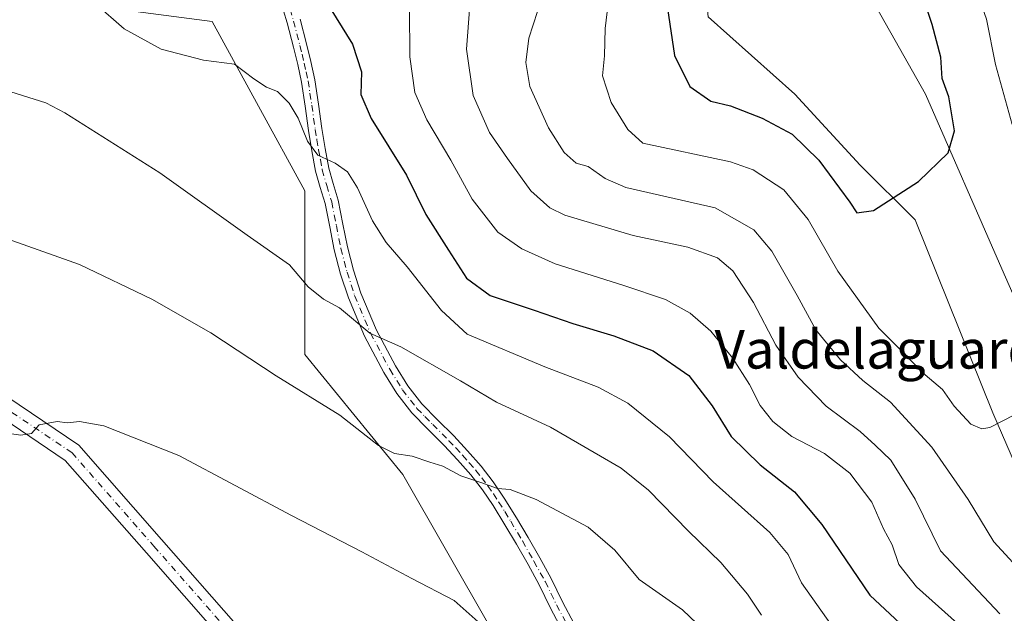
# Model space of a CAD drawing. Units: metres. Extents: x 563315 to 566771, y 4705587 to 4707932.
# Drawn here: x 566366 to 566570, y 4707686 to 4707809 of the extents above; entities that cross this region are included whole.
import ezdxf
from ezdxf.enums import TextEntityAlignment as Align

# ---------------------------------------------------------------- set-up
doc = ezdxf.new("R2010")
doc.units = ezdxf.units.M
doc.header["$MEASUREMENT"] = 0
doc.linetypes.add('DGN Style 4', pattern=[2.6384748266838614, 1.318413404963828, -0.6592067024819142, 0.001648016756204785, -0.6592067024819142])
for name, color, linetype, lineweight in [('Arbolado forestal CxS', 92, 'Continuous', 0), ('Camino Cxs', 7, 'Continuous', 0), ('Camino eje', 30, 'DGN Style 4', 13), ('Cultivos herbáceos CxS', 92, 'Continuous', 0), ('Curva de nivel maestra', 30, 'Continuous', 30), ('Curva de nivel normal', 30, 'Continuous', 0), ('Pista no pavimentada Cxs', 111, 'Continuous', 0), ('Pista no pavimentada eje', 91, 'DGN Style 4', 0), ('Texto cartográfico', 7, 'Continuous', 0)]:
    doc.layers.add(name, color=color, linetype=linetype, lineweight=lineweight)
doc.styles.add('Style-Arial', font='txt')

# ---------------------------------------------------------------- blocks, each defined once
blk = doc.blocks.new('*U13')
at = {"layer": 'Cultivos herbáceos CxS', "color": 92, "linetype": 'Continuous', "lineweight": 0}
blk.add_polyline3d([(566225.7137000002, 4707879.937700001, 522.3481000000029), (566275.3400999998, 4707886.140900001, 519.6879000000044), (566318.7637, 4707908.886700001, 512.7554999999993), (566323.8907000005, 4707928.364200001, 509.1585000000051), (566397.1484000003, 4707929.044199999, 509.6398000000045), (566390.2811000004, 4707877.511299999, 517.3043000000034), (566386.8879000006, 4707861.6853, 520.0436000000045), (566393.6732999999, 4707833.423900001, 524.6607999999978), (566367.6611000003, 4707818.956900001, 529.9020000000019), (566373.3145000003, 4707813.077299999, 530.6628000000055), (566406.1130999997, 4707808.782099999, 528.9134000000049), (566425.3381000003, 4707773.738700001, 532.2452000000048), (566425.3375000004, 4707739.8255, 538.2502999999997), (566445.6955000004, 4707714.9549, 540.8941000000051), (566463.7906999998, 4707683.301700001, 544.6107000000047)], dxfattribs=at)
blk.add_polyline3d([(566586.8394999999, 4707714.622500001, 506.950800000006), (566584.5771000005, 4707701.0571, 508.0547999999981), (566579.1775000002, 4707701.8595, 507.8439999999973), (566568.0050999997, 4707727.7007, 504.4343999999983), (566551.8781000003, 4707767.689900001, 500.3025999999954), (566540.4719000002, 4707779.0591, 499.1220999999932), (566526.9007000001, 4707793.755100001, 497.7565000000032), (566508.9691000005, 4707809.7523, 497.7367999999988), (566504.0229000002, 4707858.1041, 491.2964999999967), (566496.1221000003, 4707887.263300001, 489.6263999999938), (566486.6398999998, 4707912.499299999, 488.4416999999958), (566471.9274000004, 4707923.795299999, 489.0295000000042), (566449.9989999998, 4707928.280099999, 491.1313999999985), (566448.8454999998, 4707929.5241, 491.1364000000031), (566514.0820000004, 4707930.129600001, 488.3800999999949), (566514.3537, 4707928.408299999, 488.3611999999994), (566516.3954999996, 4707891.9111, 489.193299999999), (566522.3778999997, 4707849.147500001, 491.9308000000019), (566539.3422999998, 4707819.7545, 495.8380999999936), (566554.0433999998, 4707793.754699999, 498.9263999999966), (566569.8766999999, 4707757.579500001, 502.3139999999985), (566582.3164999997, 4707729.3189, 505.352899999998)], close=True, dxfattribs=at)

msp = doc.modelspace()

# ---------------------------------------------------------------- linework, layer by layer
at = {"layer": 'Arbolado forestal CxS', "color": 92, "linetype": 'Continuous', "lineweight": 0}
for points in [[(566463.7906999998, 4707683.301700001, 544.6107000000047), (566445.6955000004, 4707714.9549, 540.8941000000051), (566425.3375000004, 4707739.8255, 538.2502999999997), (566425.3381000003, 4707773.738700001, 532.2452000000048), (566406.1130999997, 4707808.782099999, 528.9134000000049), (566373.3145000003, 4707813.077299999, 530.6628000000055), (566367.6611000003, 4707818.956900001, 529.9020000000019), (566393.6732999999, 4707833.423900001, 524.6607999999978), (566386.8879000006, 4707861.6853, 520.0436000000045), (566390.2811000004, 4707877.511299999, 517.3043000000034), (566397.1484000003, 4707929.044199999, 509.6398000000045), (566448.8454999998, 4707929.5241, 491.1364000000031), (566449.9989999998, 4707928.280099999, 491.1313999999985), (566471.9274000004, 4707923.795299999, 489.0295000000042), (566486.6398999998, 4707912.499299999, 488.4416999999958), (566496.1221000003, 4707887.263300001, 489.6263999999938), (566504.0229000002, 4707858.1041, 491.2964999999967), (566508.9691000005, 4707809.7523, 497.7367999999988), (566526.9007000001, 4707793.755100001, 497.7565000000032), (566540.4719000002, 4707779.0591, 499.1220999999932), (566551.8781000003, 4707767.689900001, 500.3025999999954), (566568.0050999997, 4707727.7007, 504.4343999999983), (566579.1775000002, 4707701.8595, 507.8439999999973)], [(566397.1484000003, 4707929.044299999, 509.6398000000045), (566390.2811000004, 4707877.511299999, 517.3043000000034), (566386.8879000006, 4707861.6853, 520.0436000000045), (566393.6732999999, 4707833.423900001, 524.6607999999978), (566367.6611000003, 4707818.956900001, 529.9020000000019), (566373.3145000003, 4707813.077299999, 530.6628000000055), (566406.1130999997, 4707808.782099999, 528.9134000000049), (566425.3381000003, 4707773.738700001, 532.2452000000048), (566425.3375000004, 4707739.8255, 538.2502999999997), (566445.6955000004, 4707714.9549, 540.8941000000051), (566463.7906999998, 4707683.301700001, 544.6107000000047)], [(566448.8454, 4707929.5242, 491.1364000000031), (566449.9989999998, 4707928.280099999, 491.1313999999985), (566471.9274000004, 4707923.795299999, 489.0295000000042), (566486.6398999998, 4707912.499299999, 488.4416999999958), (566496.1221000003, 4707887.263300001, 489.6263999999938), (566504.0229000002, 4707858.1041, 491.2964999999967), (566508.9691000005, 4707809.7523, 497.7367999999988), (566526.9007000001, 4707793.755100001, 497.7565000000032), (566540.4719000002, 4707779.0591, 499.1220999999932), (566551.8781000003, 4707767.689900001, 500.3025999999954), (566568.0050999997, 4707727.7007, 504.4343999999983), (566579.1775000002, 4707701.8595, 507.8439999999973), (566584.5771000005, 4707701.0571, 508.0547999999981), (566586.8394999999, 4707714.622500001, 506.950800000006), (566582.3164999997, 4707729.3189, 505.352899999998), (566569.8766999999, 4707757.579500001, 502.3139999999985), (566554.0433999998, 4707793.754699999, 498.9263999999966), (566539.3422999998, 4707819.7545, 495.8380999999936), (566522.3778999997, 4707849.147500001, 491.9308000000019), (566516.3954999996, 4707891.9111, 489.193299999999), (566514.3537, 4707928.408299999, 488.3611999999994), (566514.0818999996, 4707930.129699999, 488.3800000000047)], [(566582.3164999997, 4707729.3189, 505.352899999998), (566569.8766999999, 4707757.579500001, 502.3139999999985), (566554.0433999998, 4707793.754699999, 498.9263999999966), (566539.3422999998, 4707819.7545, 495.8380999999936), (566522.3778999997, 4707849.147500001, 491.9308000000019), (566516.3954999996, 4707891.9111, 489.193299999999), (566514.3537, 4707928.408299999, 488.3611999999994), (566514.0820000004, 4707930.129600001, 488.3800999999949), (566546.8740999997, 4707930.434, 501.3738000000012), (566553.1744999997, 4707896.722300001, 502.5350999999937), (566564.2238999996, 4707861.693499999, 507.1763000000064), (566582.3179000001, 4707824.388300001, 513.7657000000036)]]:
    msp.add_polyline3d(points, dxfattribs=at)
at = {"layer": 'Camino Cxs', "color": 7, "linetype": 'Continuous', "lineweight": 0}
for points in [[(566478.7901, 4707682.540100001, 544.8551000000007), (566476.2901, 4707687.2601, 544.092499999999), (566473.9600999998, 4707692.090100001, 544.0151999999945), (566471.6201, 4707696.290100001, 543.5769), (566469.2401000002, 4707700.470100001, 542.4493999999977), (566466.8300999999, 4707704.520099999, 541.6245000000055), (566464.3601000002, 4707708.5001, 541.8873000000021), (566462.1601, 4707711.780099999, 542.4817999999941), (566459.7500999998, 4707714.890100001, 540.9603000000062), (566457.0301000001, 4707717.970100001, 539.9471000000049), (566454.2100999998, 4707720.970100001, 539.7014999999956), (566450.8601000002, 4707724.3301, 538.895399999994), (566447.5301000001, 4707727.720100001, 537.9765999999945), (566444.4200999998, 4707731.700099999, 537.4567999999999), (566441.7500999998, 4707736.040100001, 536.6763000000064), (566437.7100999998, 4707743.630100001, 535.8306000000011), (566434.3701, 4707751.530099999, 535.6094000000012), (566432.7701000003, 4707756.470100001, 535.1919999999955), (566431.4600999998, 4707761.460100001, 533.9618000000046), (566430.5201000003, 4707766.270099999, 532.9159000000072), (566429.5601000004, 4707771.0601, 532.2839999999997), (566428.5401, 4707774.420100001, 532.1638999999996), (566427.5900999998, 4707777.780099999, 531.6212999999989), (566426.8201000001, 4707781.9901, 531.0837999999932), (566426.1300999997, 4707786.2301, 532.0534999999945), (566425.4101, 4707791.2601, 530.8859999999986), (566424.6501000002, 4707796.2501, 529.7847999999941), (566423.8701, 4707799.870100001, 529.5666000000056), (566422.9700999996, 4707803.4801, 528.9980999999971), (566421.6601, 4707808.540100001, 528.5032000000066), (566420.2001, 4707813.590100001, 528.529999999999)], [(566478.7901, 4707682.540100001, 544.8551000000007), (566476.2901, 4707687.2601, 544.092499999999), (566473.9600999998, 4707692.090100001, 544.0151999999945), (566471.6201, 4707696.290100001, 543.5769), (566469.2401000002, 4707700.470100001, 542.4493999999977), (566466.8300999999, 4707704.520099999, 541.6245000000055), (566464.3601000002, 4707708.5001, 541.8873000000021), (566462.1601, 4707711.780099999, 542.4817999999941), (566459.7500999998, 4707714.890100001, 540.9603000000062), (566457.0301000001, 4707717.970100001, 539.9471000000049), (566454.2100999998, 4707720.970100001, 539.7014999999956), (566450.8601000002, 4707724.3301, 538.895399999994), (566447.5301000001, 4707727.720100001, 537.9765999999945), (566444.4200999998, 4707731.700099999, 537.4567999999999), (566441.7500999998, 4707736.040100001, 536.6763000000064), (566437.7100999998, 4707743.630100001, 535.8306000000011), (566434.3701, 4707751.530099999, 535.6094000000012), (566432.7701000003, 4707756.470100001, 535.1919999999955), (566431.4600999998, 4707761.460100001, 533.9618000000046), (566430.5201000003, 4707766.270099999, 532.9159000000072), (566429.5601000004, 4707771.0601, 532.2839999999997), (566428.5401, 4707774.420100001, 532.1638999999996), (566427.5900999998, 4707777.780099999, 531.6212999999989), (566426.8201000001, 4707781.9901, 531.0837999999932), (566426.1300999997, 4707786.2301, 532.0534999999945), (566425.4101, 4707791.2601, 530.8859999999986), (566424.6501000002, 4707796.2501, 529.7847999999941), (566423.8701, 4707799.870100001, 529.5666000000056), (566422.9700999996, 4707803.4801, 528.9980999999971), (566421.6601, 4707808.540100001, 528.5032000000066), (566420.2001, 4707813.590100001, 528.529999999999)], [(566424.3501000004, 4707809.270099999, 528.6548999999941), (566425.6700999998, 4707804.170100001, 529.3761999999988), (566426.5900999998, 4707800.5001, 529.5739999999934), (566427.3901000004, 4707796.7501, 528.9706000000006), (566428.1700999998, 4707791.670100001, 530.1575000000012), (566428.8901000004, 4707786.6501, 531.863200000007), (566429.5800999999, 4707782.460100001, 531.3877000000066), (566430.3101000004, 4707778.420100001, 532.7985999999946), (566431.2200999996, 4707775.210100001, 532.781099999993), (566432.2701000003, 4707771.7501, 531.8668999999937), (566433.2600999996, 4707766.8101, 532.3068000000058), (566434.1801000005, 4707762.090100001, 533.156099999993), (566435.4501, 4707757.2501, 534.4707000000053), (566436.9901000002, 4707752.5001, 535.9986000000063), (566440.2301000003, 4707744.8301, 537.1931000000042), (566444.1700999998, 4707737.4301, 536.698900000003), (566446.7100999998, 4707733.300100001, 537.5218000000023), (566449.6300999997, 4707729.5601, 538.7706000000035), (566452.8501000004, 4707726.290100001, 539.4590999999928), (566456.2200999996, 4707722.9101, 540.4627999999939), (566459.0900999998, 4707719.840100001, 540.7320000000036), (566461.9001000002, 4707716.670100001, 540.7538999999961), (566464.4200999998, 4707713.4101, 542.4780000000028), (566466.7001, 4707710.020099999, 542.2667999999976), (566469.2200999996, 4707705.970100001, 542.6867000000057), (566471.6501000002, 4707701.880100001, 543.1981999999989), (566474.0500999996, 4707697.6601, 545.4783000000025), (566476.4301000005, 4707693.380100001, 546.0099999999948), (566478.7801000001, 4707688.520099999, 546.1104999999952), (566481.1901000004, 4707683.970100001, 547.1935999999987)], [(566424.3501000004, 4707809.270099999, 528.6548999999941), (566425.6700999998, 4707804.170100001, 529.3761999999988), (566426.5900999998, 4707800.5001, 529.5739999999934), (566427.3901000004, 4707796.7501, 528.9706000000006), (566428.1700999998, 4707791.670100001, 530.1575000000012), (566428.8901000004, 4707786.6501, 531.863200000007), (566429.5800999999, 4707782.460100001, 531.3877000000066), (566430.3101000004, 4707778.420100001, 532.7985999999946), (566431.2200999996, 4707775.210100001, 532.781099999993), (566432.2701000003, 4707771.7501, 531.8668999999937), (566433.2600999996, 4707766.8101, 532.3068000000058), (566434.1801000005, 4707762.090100001, 533.156099999993), (566435.4501, 4707757.2501, 534.4707000000053), (566436.9901000002, 4707752.5001, 535.9986000000063), (566440.2301000003, 4707744.8301, 537.1931000000042), (566444.1700999998, 4707737.4301, 536.698900000003), (566446.7100999998, 4707733.300100001, 537.5218000000023), (566449.6300999997, 4707729.5601, 538.7706000000035), (566452.8501000004, 4707726.290100001, 539.4590999999928), (566456.2200999996, 4707722.9101, 540.4627999999939), (566459.0900999998, 4707719.840100001, 540.7320000000036), (566461.9001000002, 4707716.670100001, 540.7538999999961), (566464.4200999998, 4707713.4101, 542.4780000000028), (566466.7001, 4707710.020099999, 542.2667999999976), (566469.2200999996, 4707705.970100001, 542.6867000000057), (566471.6501000002, 4707701.880100001, 543.1981999999989), (566474.0500999996, 4707697.6601, 545.4783000000025), (566476.4301000005, 4707693.380100001, 546.0099999999948), (566478.7801000001, 4707688.520099999, 546.1104999999952), (566481.1901000004, 4707683.970100001, 547.1935999999987)]]:
    msp.add_polyline3d(points, dxfattribs=at)
at = {"layer": 'Camino eje', "color": 30, "linetype": 'DGN Style 4', "lineweight": 13}
msp.add_polyline3d([(566421.5251000002, 4707814.0251, 528.2069000000047), (566423.0050999997, 4707808.905099999, 528.4621999999945), (566424.3201000001, 4707803.825099999, 529.195000000007), (566424.7701000003, 4707802.020099999, 529.5359999999928), (566425.2301000003, 4707800.1851, 529.529999999999), (566425.6201, 4707798.3751, 529.3798999999999), (566426.0201000003, 4707796.5001, 529.3755999999995), (566426.4101, 4707793.960100001, 529.6999999999971), (566426.7901, 4707791.465100001, 530.2360999999946), (566427.5100999996, 4707786.440099999, 531.1009000000049), (566427.8551000003, 4707784.3201, 531.0178000000016), (566428.2001, 4707782.225099999, 530.9673000000039), (566428.5651000004, 4707780.2051, 531.5559000000068), (566428.9501, 4707778.100099999, 532.2247000000061), (566429.8800999997, 4707774.815099999, 532.4079000000056), (566430.9151, 4707771.405099999, 532.0660999999964), (566431.8901000004, 4707766.540100001, 532.5794000000024), (566432.8201000001, 4707761.7751, 533.5660000000062), (566434.1101000002, 4707756.860099999, 534.8745999999956), (566435.6801000005, 4707752.015100001, 535.7920000000013), (566438.9700999996, 4707744.2301, 536.4937000000064), (566442.9600999998, 4707736.735099999, 536.6113999999943), (566445.5651000004, 4707732.5001, 537.4661999999954), (566448.5800999999, 4707728.640100001, 538.2997999999934), (566450.2451, 4707726.9451, 538.7375000000029), (566451.8551000003, 4707725.3101, 539.0035000000062), (566455.2150999998, 4707721.940099999, 539.8892999999953), (566456.6250999998, 4707720.440099999, 540.2207000000053), (566458.0601000004, 4707718.905099999, 540.215400000001), (566459.4200999998, 4707717.3651, 540.1149000000005), (566460.8251, 4707715.780099999, 540.9026000000014), (566462.0301000001, 4707714.225099999, 541.8315000000002), (566463.2901, 4707712.595100001, 542.726999999999), (566464.4301000005, 4707710.9001, 542.4284999999945), (566465.5301000001, 4707709.2601, 542.0755999999965), (566466.7901, 4707707.235099999, 541.6855999999971), (566468.0251000002, 4707705.245100001, 541.9195999999939), (566470.4451000001, 4707701.175100001, 542.8269), (566472.8350999998, 4707696.975099999, 544.2958000000071), (566475.1951000001, 4707692.735099999, 544.931700000001), (566476.3701, 4707690.3051, 544.9606000000058), (566477.5351, 4707687.890100001, 544.5182000000059), (566479.9901000002, 4707683.255100001, 545.9584000000032)], dxfattribs=at)
at = {"layer": 'Cultivos herbáceos CxS', "color": 92, "linetype": 'Continuous', "lineweight": 0}
for points in [[(566397.1484000003, 4707929.044299999, 509.6398000000045), (566390.2811000004, 4707877.511299999, 517.3043000000034), (566386.8879000006, 4707861.6853, 520.0436000000045), (566393.6732999999, 4707833.423900001, 524.6607999999978), (566367.6611000003, 4707818.956900001, 529.9020000000019), (566373.3145000003, 4707813.077299999, 530.6628000000055), (566406.1130999997, 4707808.782099999, 528.9134000000049), (566425.3381000003, 4707773.738700001, 532.2452000000048), (566425.3375000004, 4707739.8255, 538.2502999999997), (566445.6955000004, 4707714.9549, 540.8941000000051), (566463.7906999998, 4707683.301700001, 544.6107000000047)], [(566448.8454, 4707929.5242, 491.1364000000031), (566449.9989999998, 4707928.280099999, 491.1313999999985), (566471.9274000004, 4707923.795299999, 489.0295000000042), (566486.6398999998, 4707912.499299999, 488.4416999999958), (566496.1221000003, 4707887.263300001, 489.6263999999938), (566504.0229000002, 4707858.1041, 491.2964999999967), (566508.9691000005, 4707809.7523, 497.7367999999988), (566526.9007000001, 4707793.755100001, 497.7565000000032), (566540.4719000002, 4707779.0591, 499.1220999999932), (566551.8781000003, 4707767.689900001, 500.3025999999954), (566568.0050999997, 4707727.7007, 504.4343999999983), (566579.1775000002, 4707701.8595, 507.8439999999973), (566584.5771000005, 4707701.0571, 508.0547999999981), (566586.8394999999, 4707714.622500001, 506.950800000006), (566582.3164999997, 4707729.3189, 505.352899999998), (566569.8766999999, 4707757.579500001, 502.3139999999985), (566554.0433999998, 4707793.754699999, 498.9263999999966), (566539.3422999998, 4707819.7545, 495.8380999999936), (566522.3778999997, 4707849.147500001, 491.9308000000019), (566516.3954999996, 4707891.9111, 489.193299999999), (566514.3537, 4707928.408299999, 488.3611999999994), (566514.0818999996, 4707930.129699999, 488.3800000000047)]]:
    msp.add_polyline3d(points, dxfattribs=at)
at = {"layer": 'Curva de nivel maestra', "color": 30, "linetype": 'Continuous', "lineweight": 30, "flags": 128}
for points, elevation in [([(566500.5599999996, 4707811.470100001), (566502, 4707801.7601), (566505.1500000004, 4707795.340100001), (566509.5099999999, 4707792.3201), (566513.5899999999, 4707791.3201), (566520.1299999999, 4707788.7601), (566526.3799999999, 4707785.4301), (566531.9199999999, 4707780.090100001), (566538.3200000003, 4707771.380100001), (566539.7800000003, 4707769.190099999), (566543.2599999999, 4707769.620100001), (566552.5899999999, 4707775.620100001), (566558.7300000004, 4707781.5801), (566560.0199999996, 4707786.140100001), (566558.8399999999, 4707793.200099999), (566557.4800000004, 4707796.9801), (566557.2000000002, 4707801.390100001), (566555.3899999997, 4707808.220100001), (566551.54, 4707819.9801)], 500), ([(566428.4299999997, 4707815.120100001), (566435.2300000004, 4707804.090100001), (566437.0999999996, 4707798.4001), (566436.9800000004, 4707793.6801), (566439.0800000001, 4707788.720100001), (566446.4600000001, 4707776.940099999), (566450.4100000003, 4707768.8101), (566455.1500000004, 4707761.440099999), (566458.8399999999, 4707755.590100001), (566463.75, 4707752.050100001), (566472.9199999999, 4707749.020099999), (566480.9199999999, 4707746.190099999), (566489.4199999999, 4707743.700099999), (566497.5899999999, 4707740.530099999), (566504.9900000002, 4707735.4301), (566509.7999999998, 4707729.130100001), (566513.7400000002, 4707722.840100001), (566519.7599999999, 4707716.9301), (566526.8799999999, 4707711.350099999), (566532.5599999996, 4707704.600099999), (566542.4600000001, 4707689.9301), (566555.0199999996, 4707678.270099999)], 525)]:
    msp.add_lwpolyline(points, dxfattribs=dict(at, elevation=elevation))
at = {"layer": 'Curva de nivel normal', "color": 30, "linetype": 'Continuous', "lineweight": 0, "flags": 128}
for points, elevation in [([(566572.0099999999, 4707787.4801), (566568.5499999998, 4707799.9101), (566566.6799999997, 4707809.290100001), (566562.9199999999, 4707820.0001), (566559.9400000004, 4707833.220100001), (566559.4699999997, 4707841.370100001), (566558.4500000002, 4707848.8101), (566558.0599999996, 4707855.450099999), (566558.2800000003, 4707862.4001), (566558.1799999997, 4707871.1501), (566558.8099999996, 4707880.4001), (566558.7199999997, 4707888.4301), (566557.9299999997, 4707893.9001), (566556.4299999997, 4707899.2601), (566555.3399999999, 4707904.340100001), (566552.8600000005, 4707912.7301), (566551.4500000002, 4707919.8301), (566551.7599999999, 4707923.690099999), (566553.75, 4707929.090100001), (566554.1766999997, 4707930.501800001)], 505), ([(566488.4600000001, 4707814.3101), (566487.6200000001, 4707807.340100001), (566487.4600000001, 4707801.6801), (566487.0800000001, 4707797.5801), (566488.8399999999, 4707792.0001), (566492.2800000003, 4707786.450099999), (566495.4199999999, 4707783.5801), (566513.5899999999, 4707779.7301), (566518.2999999998, 4707778.0601), (566524.6699999999, 4707773.9001), (566529.7300000004, 4707767.790100001), (566535.8600000005, 4707757.0801), (566544.3200000003, 4707745.290100001), (566553.9299999997, 4707735.620100001), (566557.5700000003, 4707732.540100001), (566559.9900000002, 4707729.100099999), (566563.3899999997, 4707725.340100001), (566565.6900000004, 4707724.380100001), (566567.3700000001, 4707724.6601), (566575.0499999998, 4707728.5801)], 505), ([(566534.6500000004, 4707683.4901), (566528.29, 4707692.450099999), (566525.5800000001, 4707698.340100001), (566521.7400000002, 4707702.9101), (566510.0199999996, 4707713.440099999), (566500.9299999997, 4707722.770099999), (566492.2999999998, 4707729.7301), (566486.1600000003, 4707733.0601), (566475.1299999999, 4707737.2301), (566459.0199999996, 4707744.0101), (566453.6900000004, 4707748.9001), (566446.5599999996, 4707757.9901), (566442.2400000002, 4707763.040100001), (566439.3799999999, 4707767.4801), (566436.25, 4707774.340100001), (566434.1799999997, 4707777.6801), (566431.6500000004, 4707779.460100001), (566428.0599999996, 4707781.120100001), (566425.8899999997, 4707784.040100001), (566423.9600000001, 4707788.800100001), (566422.0899999999, 4707791.870100001), (566419.6799999997, 4707794.3201), (566417.4199999999, 4707795.210100001), (566414.7599999999, 4707796.940099999), (566410.79, 4707799.960100001), (566404.3200000003, 4707800.8301), (566395.5899999999, 4707803.100099999), (566387.9199999999, 4707807.3101), (566381.8499999996, 4707812.5601)], 530), ([(566562.5700000003, 4707682.350099999), (566552.1699999999, 4707691.670100001), (566548.4699999997, 4707696.300100001), (566547.1100000005, 4707700.3301), (566545.2999999998, 4707703.700099999), (566542.9199999999, 4707709.200099999), (566538.3700000001, 4707715.220100001), (566533.0800000001, 4707719.2501), (566526.3300000001, 4707722.8301), (566522.3799999999, 4707725.880100001), (566519.75, 4707729.2301), (566517.5199999996, 4707733.5801), (566513.9900000002, 4707739.130100001), (566509.5099999999, 4707744.640100001), (566505.2699999996, 4707748.360099999), (566500.1399999997, 4707751.190099999), (566491.4600000001, 4707754.090100001), (566477.2599999999, 4707758.620100001), (566470.3200000003, 4707761.700099999), (566465.3700000001, 4707765.1501), (566460.0199999996, 4707771.9901), (566455.5999999996, 4707780.100099999), (566450.6200000001, 4707788.450099999), (566448.1200000001, 4707794.100099999), (566447.1200000001, 4707801.5001), (566447.0599999996, 4707811.450099999)], 520), ([(566569.4199999999, 4707686.0801), (566557.1399999997, 4707699.090100001), (566551.8799999999, 4707709.790100001), (566546.8300000001, 4707717.9001), (566543.5800000001, 4707721.0001), (566540.4500000002, 4707723.8201), (566533.4600000001, 4707729.110099999), (566527.6200000001, 4707735.090100001), (566523.0300000003, 4707741.7601), (566518.3899999997, 4707750.5801), (566514.0599999996, 4707757.170100001), (566510.9199999999, 4707759.8301), (566504.7300000004, 4707762.0101), (566493.4299999997, 4707764.440099999), (566479.2699999996, 4707768.670100001), (566476.1600000003, 4707770.200099999), (566472.1900000004, 4707773.700099999), (566467.3799999999, 4707780.440099999), (566463.6100000005, 4707785.8201), (566460.2300000004, 4707793.440099999), (566458.9000000004, 4707803.090100001), (566459.5700000003, 4707812.100099999)], 515), ([(566473.5800000001, 4707810.880100001), (566471.7599999999, 4707805.340100001), (566471.1600000003, 4707800.3101), (566471.9900000002, 4707795.370100001), (566475.8600000005, 4707786.780099999), (566479.0999999996, 4707781.630100001), (566481.5899999999, 4707779.460100001), (566484.0599999996, 4707778.7301), (566487.6200000001, 4707776.300100001), (566491.9199999999, 4707774.380100001), (566510.4100000003, 4707770.200099999), (566518.4400000004, 4707765.610099999), (566522.1500000004, 4707761.2401), (566527.3899999997, 4707752.050100001), (566531.3200000003, 4707744.9301), (566536.3700000001, 4707738.670100001), (566541.0199999996, 4707734.440099999), (566546.79, 4707729.9301), (566555.3399999999, 4707720.620100001), (566562.9000000004, 4707709.7501), (566568.1799999997, 4707700.970100001), (566575.29, 4707693.2601)], 510), ([(566520.0099999999, 4707685.7501), (566517.1200000001, 4707690.110099999), (566511.5999999996, 4707696.670100001), (566504.9100000003, 4707703.1601), (566496.5899999999, 4707711.6601), (566490.9199999999, 4707716.2501), (566476.25, 4707724.7601), (566465.0599999996, 4707729.940099999), (566457.5899999999, 4707734.350099999), (566445.2300000004, 4707741.4001), (566438.7999999998, 4707744.2401), (566432.5300000003, 4707749.440099999), (566429.1900000004, 4707751.300100001), (566426.0199999996, 4707753.850099999), (566422.1900000004, 4707758.360099999), (566413.3899999997, 4707764.5601), (566395.2599999999, 4707777.440099999), (566375.5800000001, 4707789.850099999), (566371.6500000004, 4707791.940099999), (566364.4000000004, 4707794.2401)], 535.0000000000001), ([(566511.1200000001, 4707679.790100001), (566503.6299999999, 4707686.9001), (566494.6799999997, 4707693.170100001), (566489.6399999997, 4707699.220100001), (566484.1200000001, 4707704.0001), (566473.2999999998, 4707709.770099999), (566467.9199999999, 4707711.8201), (566465.3200000003, 4707712.0601), (566461.8200000003, 4707713.290100001), (566457.6600000003, 4707714.630100001), (566453.9699999997, 4707716.690099999), (566451.2699999996, 4707717.4901), (566447.5999999996, 4707718.7501), (566443.9600000001, 4707719.2501), (566440.6100000005, 4707720.960100001), (566432.5899999999, 4707727.2601), (566419.3799999999, 4707735.390100001), (566405.8300000001, 4707744.2601), (566393.5999999996, 4707751.290100001), (566378.6600000003, 4707758.440099999), (566361.4600000001, 4707764.5601)], 540), ([(566467.4900000002, 4707678.880100001), (566456.3099999996, 4707688.8101), (566447.54, 4707693.350099999), (566437.2000000002, 4707698.920100001), (566422.5999999996, 4707706.4101), (566399.2000000002, 4707718.840100001), (566383.6600000003, 4707725.030099999), (566378.6299999999, 4707725.940099999), (566376.1600000003, 4707725.6601), (566373.9900000002, 4707725.9001), (566370.2800000003, 4707725.210100001), (566368.6900000004, 4707723.4101), (566366.4400000004, 4707723.090100001), (566360.1200000001, 4707724.0101), (566354.9699999997, 4707721.420100001), (566349.3300000001, 4707718.940099999), (566338.4600000001, 4707716.5701), (566328.8300000001, 4707715.8101), (566317.7999999998, 4707716.380100001), (566305.9800000004, 4707715.8201), (566285.8799999999, 4707713.0601), (566272.0999999996, 4707709.7501), (566259.1399999997, 4707704.0801)], 545)]:
    msp.add_lwpolyline(points, dxfattribs=dict(at, elevation=elevation))
at = {"layer": 'Pista no pavimentada Cxs', "color": 111, "linetype": 'Continuous', "lineweight": 0}
for points in [[(566246.6017000005, 4707794.8641, 532.7024999999994), (566318.6003000002, 4707755.8081, 540.4183000000048), (566361.1759000003, 4707732.657099999, 544.1211999999941), (566378.4801000003, 4707721.0305, 545.4603000000062), (566395.6549000005, 4707701.439900001, 547.355899999995), (566426.4693, 4707666.3739, 550.5605999999971), (566438.4171000002, 4707652.3015, 551.8687999999966), (566482.7533, 4707602.1231, 555.8378999999986), (566534.8053000001, 4707542.633300001, 560.5338000000047), (566596.1120999996, 4707472.3005, 565.5831000000035), (566636.1599000003, 4707430.9255, 569.4808000000048), (566648.6697000006, 4707418.536900001, 570.7333000000071), (566649.6535, 4707417.431299999, 570.8772999999928), (566650.6893999996, 4707416.395400001, 570.9609000000055), (566658.0528999995, 4707409.0319, 571.7027999999991), (566669.4543000003, 4707392.7435, 573.4262000000017), (566678.3794999998, 4707370.023700001, 574.3111000000063), (566683.4725000003, 4707343.4827, 572.5399999999936), (566689.0588999996, 4707301.179300001, 569.7575999999972), (566690.3618999999, 4707289.636299999, 568.4550000000017), (566690.6742000004, 4707286.870300001, 568.1395000000048), (566696.4968999998, 4707235.287900001, 563.9814000000042), (566702.3391000004, 4707176.324300001, 559.6254999999946), (566712.1605000002, 4707080.7445, 552.8356000000058)], [(566246.6017000005, 4707794.8641, 532.7024999999994), (566318.6003000002, 4707755.8081, 540.4183000000048), (566361.1759000003, 4707732.657099999, 544.1211999999941), (566378.4801000003, 4707721.0305, 545.4603000000062), (566395.6549000005, 4707701.439900001, 547.355899999995), (566426.4693, 4707666.3739, 550.5605999999971), (566438.4171000002, 4707652.3015, 551.8687999999966), (566482.7533, 4707602.1231, 555.8378999999986), (566534.8053000001, 4707542.633300001, 560.5338000000047), (566596.1120999996, 4707472.3005, 565.5831000000035), (566636.1599000003, 4707430.9255, 569.4808000000048), (566648.6697000006, 4707418.536900001, 570.7333000000071)], [(566707.9858999997, 4707080.283500001, 552.6490000000049), (566700.5791999997, 4707152.362700001, 557.3457999999955), (566700.2915000003, 4707155.1623, 557.6469999999972), (566698.1602999996, 4707175.9027, 559.6410999999935), (566692.3202999998, 4707234.8453, 563.8920999999973), (566684.8898999998, 4707300.6687, 569.5040000000008), (566679.3246999999, 4707342.8115, 572.0501999999979), (566674.3278999999, 4707368.850099999, 573.9294999999984), (566665.7275, 4707390.7437, 573.2341000000015), (566654.8229, 4707406.322100001, 571.9119999999966), (566633.1659000004, 4707427.979699999, 569.9168000000063), (566593.0181, 4707469.4583, 565.7804999999935), (566531.6419000002, 4707539.8705, 560.686400000006), (566479.5991000002, 4707599.3499, 555.8141000000032), (566435.2423, 4707649.551700001, 552.0991000000067), (566423.2909000004, 4707663.6283, 550.8196999999927), (566392.4983000001, 4707698.669299999, 547.5418000000063), (566375.6829000004, 4707717.8499, 545.6965000000055), (566358.9967, 4707729.0613, 544.3537999999971), (566316.5959000001, 4707752.117500001, 540.6880999999995), (566244.6659000004, 4707791.1359, 532.8730999999971)], [(566700.2915000003, 4707155.1623, 557.6469999999972), (566698.1602999996, 4707175.9027, 559.6410999999935), (566692.3202999998, 4707234.8453, 563.8920999999973), (566684.8898999998, 4707300.6687, 569.5040000000008), (566679.3246999999, 4707342.8115, 572.0501999999979), (566674.3278999999, 4707368.850099999, 573.9294999999984), (566665.7275, 4707390.7437, 573.2341000000015), (566654.8229, 4707406.322100001, 571.9119999999966), (566633.1659000004, 4707427.979699999, 569.9168000000063), (566593.0181, 4707469.4583, 565.7804999999935), (566531.6419000002, 4707539.8705, 560.686400000006), (566479.5991000002, 4707599.3499, 555.8141000000032), (566435.2423, 4707649.551700001, 552.0991000000067), (566423.2909000004, 4707663.6283, 550.8196999999927), (566392.4983000001, 4707698.669299999, 547.5418000000063), (566375.6829000004, 4707717.8499, 545.6965000000055), (566358.9967, 4707729.0613, 544.3537999999971), (566316.5959000001, 4707752.117500001, 540.6880999999995), (566244.6659000004, 4707791.1359, 532.8730999999971)]]:
    msp.add_polyline3d(points, dxfattribs=at)
at = {"layer": 'Pista no pavimentada eje', "color": 91, "linetype": 'DGN Style 4', "lineweight": 0}
msp.add_polyline3d([(566245.6337000001, 4707792.9999, 532.7700999999943), (566317.5981000002, 4707753.9627, 540.5286999999954), (566360.0862999996, 4707730.859099999, 544.2305000000051), (566377.0815000003, 4707719.440099999, 545.573000000004), (566394.0765000005, 4707700.054500001, 547.4505999999965), (566424.8800999997, 4707665.0011, 550.698000000004), (566436.8296999997, 4707650.926700001, 551.9851999999955), (566481.1763000004, 4707600.736500001, 555.8413), (566533.2235000003, 4707541.251900001, 560.6227999999974), (566594.5651000004, 4707470.8795, 565.695000000007), (566634.6628999999, 4707429.4527, 569.7348999999958), (566648.3828999996, 4707415.7323, 571.0316000000021)], dxfattribs=at)

# ---------------------------------------------------------------- block references
at = {"layer": 'Cultivos herbáceos CxS', "color": 92, "linetype": 'Continuous', "lineweight": 0}
msp.add_blockref('*U13', (0, 0), dxfattribs=at)

# ---------------------------------------------------------------- texts
at = {"layer": 'Texto cartográfico', "color": 7, "linetype": 'Continuous', "lineweight": 0, "style": 'Style-Arial'}
msp.add_text('Valdelaguardia', height=8, dxfattribs=at).set_placement((566548.6205073174, 4707740.880150001), align=Align.MIDDLE_CENTER)

doc.saveas('drawing.dxf')
